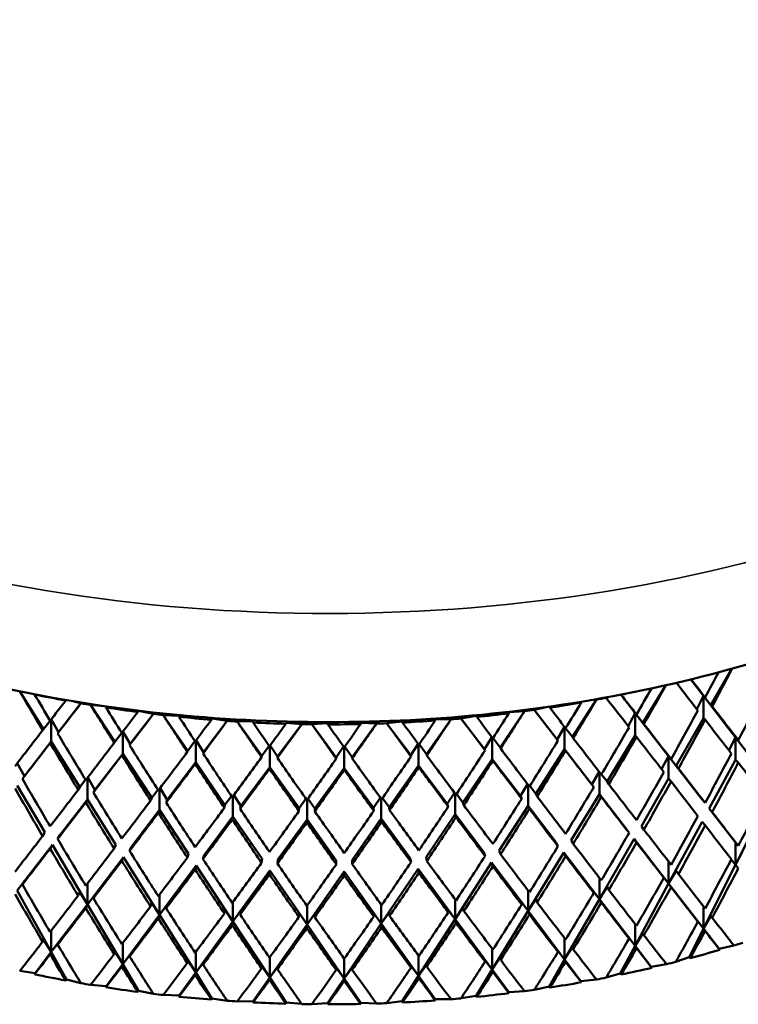
# Model space of a CAD drawing. Units: inches. Extents: x 0.1 to 14.6, y 0.1 to 11.2.
# Drawn here: x 11.1 to 11.3, y 7.5 to 7.7 of the extents above; entities that cross this region are included whole.
import ezdxf

# ---------------------------------------------------------------- set-up
doc = ezdxf.new("R2010")
doc.units = ezdxf.units.IN
doc.header["$LTSCALE"] = 0.666667
doc.header["$MEASUREMENT"] = 0
doc.layers.add('Visible (ANSI)', color=7, linetype='Continuous', lineweight=50)
doc.layers.add('Visible Narrow (ANSI)', color=7, linetype='Continuous', lineweight=35)

msp = doc.modelspace()

# ---------------------------------------------------------------- linework, layer by layer
at = {"layer": 'Visible (ANSI)'}
for p, q in [((11.29622, 7.57795), (11.30134, 7.58685)), ((11.27968, 7.57368), (11.28525, 7.58281)), ((11.29134, 7.58424), (11.29441, 7.58025)), ((11.13405, 7.57215), (11.12832, 7.58132)), ((11.13189, 7.58061), (11.13188, 7.5806)), ((11.27436, 7.58054), (11.27782, 7.57607)), ((11.27438, 7.58054), (11.27439, 7.58052)), ((11.1377, 7.57142), (11.14314, 7.57844)), ((11.13944, 7.5791), (11.13953, 7.57922)), ((11.14142, 7.5789), (11.14315, 7.57846)), ((11.14315, 7.57846), (11.14314, 7.57844)), ((11.14548, 7.57804), (11.14549, 7.57806)), ((11.14549, 7.57806), (11.14878, 7.57776)), ((11.15137, 7.56909), (11.14549, 7.57806)), ((11.26256, 7.57026), (11.26841, 7.57935)), ((11.26473, 7.57865), (11.26467, 7.57881)), ((11.2669, 7.57918), (11.26841, 7.57935)), ((11.26841, 7.57935), (11.26842, 7.57933)), ((11.27072, 7.5798), (11.27127, 7.57996)), ((11.27074, 7.57978), (11.27072, 7.5798)), ((11.29278, 7.57704), (11.29441, 7.58025)), ((11.29441, 7.58025), (11.30217, 7.57014)), ((11.29441, 7.58025), (11.29441, 7.57481)), ((11.29622, 7.57795), (11.29441, 7.58025)), ((11.29441, 7.58025), (11.29479, 7.5799)), ((11.14928, 7.57769), (11.14921, 7.57743)), ((11.15512, 7.56856), (11.16076, 7.57587)), ((11.15696, 7.57632), (11.15712, 7.57659)), ((11.15712, 7.57659), (11.16076, 7.57587)), ((11.16076, 7.57587), (11.16075, 7.57584)), ((11.24499, 7.56772), (11.25092, 7.57651)), ((11.24709, 7.57628), (11.25092, 7.57651)), ((11.24714, 7.576), (11.24709, 7.57628)), ((11.25092, 7.57651), (11.25092, 7.57649)), ((11.25329, 7.57684), (11.25662, 7.57758)), ((11.2533, 7.57682), (11.25329, 7.57684)), ((11.25885, 7.56965), (11.25329, 7.57684)), ((11.25689, 7.57762), (11.25705, 7.57738)), ((11.27609, 7.5729), (11.27782, 7.57607)), ((11.27782, 7.57607), (11.28595, 7.56556)), ((11.27782, 7.57607), (11.27782, 7.57063)), ((11.27968, 7.57368), (11.27782, 7.57607)), ((11.27782, 7.57607), (11.27813, 7.57571)), ((11.29653, 7.57767), (11.29622, 7.57795)), ((11.13405, 7.57215), (11.13565, 7.57421)), ((11.13593, 7.57458), (11.13593, 7.56914)), ((11.1377, 7.57142), (11.13593, 7.57458)), ((11.16314, 7.57556), (11.16315, 7.57559)), ((11.16315, 7.57559), (11.16699, 7.57543)), ((11.16909, 7.56692), (11.16315, 7.57559)), ((11.16699, 7.57543), (11.16695, 7.57515)), ((11.17291, 7.56657), (11.17869, 7.57417)), ((11.17484, 7.57444), (11.17496, 7.57471)), ((11.17496, 7.57471), (11.17869, 7.57417)), ((11.17869, 7.57417), (11.17868, 7.57415)), ((11.18111, 7.57402), (11.18496, 7.57406)), ((11.18111, 7.57399), (11.18111, 7.57402)), ((11.18707, 7.56565), (11.18111, 7.57402)), ((11.18496, 7.57406), (11.18497, 7.57377)), ((11.19093, 7.5655), (11.19681, 7.57339)), ((11.19294, 7.57346), (11.19301, 7.57373)), ((11.19301, 7.57373), (11.19681, 7.57339)), ((11.19681, 7.57339), (11.19681, 7.57337)), ((11.19925, 7.57335), (11.20307, 7.57359)), ((11.19925, 7.57333), (11.19925, 7.57335)), ((11.20517, 7.56529), (11.19925, 7.57335)), ((11.20307, 7.57359), (11.20313, 7.57331)), ((11.20904, 7.56533), (11.21498, 7.57352)), ((11.21111, 7.57339), (11.21114, 7.57367)), ((11.21114, 7.57367), (11.21498, 7.57352)), ((11.21498, 7.57352), (11.21498, 7.5735)), ((11.21741, 7.57361), (11.22119, 7.57403)), ((11.21742, 7.57358), (11.21741, 7.57361)), ((11.22326, 7.56584), (11.21741, 7.57361)), ((11.22119, 7.57403), (11.22128, 7.57376)), ((11.22711, 7.56607), (11.23307, 7.57456)), ((11.22922, 7.57452), (11.23307, 7.57456)), ((11.22923, 7.57424), (11.22922, 7.57452)), ((11.23307, 7.57456), (11.23307, 7.57454)), ((11.23547, 7.57477), (11.23917, 7.57539)), ((11.23548, 7.57475), (11.23547, 7.57477)), ((11.2412, 7.56729), (11.23547, 7.57477)), ((11.23917, 7.57539), (11.23931, 7.57512)), ((11.27993, 7.57339), (11.27968, 7.57368)), ((11.28775, 7.56324), (11.29441, 7.57481)), ((11.29441, 7.57481), (11.29479, 7.57446)), ((11.13382, 7.57185), (11.13405, 7.57215)), ((11.13748, 7.57113), (11.1377, 7.57142)), ((11.15137, 7.56909), (11.15304, 7.57129)), ((11.15329, 7.57151), (11.15329, 7.56618)), ((11.15512, 7.56856), (11.15333, 7.57156)), ((11.25885, 7.56965), (11.26064, 7.57272)), ((11.26066, 7.57269), (11.26066, 7.56731)), ((11.26256, 7.57026), (11.26092, 7.57241)), ((11.12942, 7.56072), (11.13593, 7.56914)), ((11.13593, 7.56914), (11.13565, 7.56877)), ((11.14285, 7.55806), (11.13593, 7.56914)), ((11.15121, 7.56879), (11.15137, 7.56909)), ((11.15495, 7.56825), (11.15512, 7.56856)), ((11.16909, 7.56692), (11.17082, 7.56926)), ((11.17103, 7.56933), (11.17103, 7.5641)), ((11.17291, 7.56657), (11.1711, 7.56943)), ((11.22326, 7.56584), (11.22507, 7.56861)), ((11.22517, 7.56848), (11.22517, 7.56331)), ((11.22711, 7.56607), (11.22535, 7.56849)), ((11.2412, 7.56729), (11.24301, 7.57021)), ((11.24306, 7.57014), (11.24306, 7.56486)), ((11.24499, 7.56772), (11.24329, 7.57)), ((11.25904, 7.56935), (11.25885, 7.56965)), ((11.26276, 7.56996), (11.26256, 7.57026)), ((11.27097, 7.55941), (11.27782, 7.57063)), ((11.27782, 7.57063), (11.27813, 7.57027)), ((11.30059, 7.56699), (11.30217, 7.57014)), ((11.30217, 7.57014), (11.3099, 7.56006)), ((11.30217, 7.57014), (11.30217, 7.56469)), ((11.3039, 7.56791), (11.30217, 7.57014)), ((11.30217, 7.57014), (11.30287, 7.56948)), ((11.14655, 7.55743), (11.15329, 7.56618)), ((11.15329, 7.56618), (11.15308, 7.56579)), ((11.16033, 7.55545), (11.15329, 7.56618)), ((11.16898, 7.56661), (11.16909, 7.56692)), ((11.1728, 7.56626), (11.17291, 7.56657)), ((11.18707, 7.56565), (11.18884, 7.56813)), ((11.18901, 7.56806), (11.18901, 7.56293)), ((11.19093, 7.5655), (11.18912, 7.56821)), ((11.20517, 7.56529), (11.20697, 7.56791)), ((11.2071, 7.56773), (11.2071, 7.56266)), ((11.20904, 7.56533), (11.20725, 7.56789)), ((11.22718, 7.56576), (11.22711, 7.56607)), ((11.24133, 7.56698), (11.2412, 7.56729)), ((11.24513, 7.56741), (11.24499, 7.56772)), ((11.25366, 7.55644), (11.26066, 7.56731)), ((11.26731, 7.5587), (11.26066, 7.56731)), ((11.26066, 7.56731), (11.2609, 7.56693)), ((11.12942, 7.56072), (11.12766, 7.56389)), ((11.16411, 7.55501), (11.17103, 7.5641)), ((11.17103, 7.5641), (11.17089, 7.56371)), ((11.17814, 7.55373), (11.17103, 7.5641)), ((11.18702, 7.56533), (11.18707, 7.56565)), ((11.19088, 7.56518), (11.19093, 7.5655)), ((11.20519, 7.56497), (11.20517, 7.56529)), ((11.20905, 7.56501), (11.20904, 7.56533)), ((11.22334, 7.56552), (11.22326, 7.56584)), ((11.23597, 7.55434), (11.24306, 7.56486)), ((11.24992, 7.55592), (11.24306, 7.56486)), ((11.24306, 7.56486), (11.24323, 7.56447)), ((11.28424, 7.56239), (11.28595, 7.56556)), ((11.28595, 7.56556), (11.29406, 7.55509)), ((11.28595, 7.56556), (11.28595, 7.56012)), ((11.28775, 7.56324), (11.28595, 7.56556)), ((11.28595, 7.56556), (11.28654, 7.56487)), ((11.29579, 7.55285), (11.30217, 7.56469)), ((11.30217, 7.56469), (11.30287, 7.56404)), ((11.18197, 7.55348), (11.18901, 7.56293)), ((11.18901, 7.56293), (11.18895, 7.56253)), ((11.19614, 7.55292), (11.18901, 7.56293)), ((11.19999, 7.55286), (11.2071, 7.56266)), ((11.21419, 7.55301), (11.2071, 7.56266)), ((11.2071, 7.56266), (11.20712, 7.56226)), ((11.21804, 7.55315), (11.22517, 7.56331)), ((11.23216, 7.55401), (11.22517, 7.56331)), ((11.22517, 7.56331), (11.22526, 7.56291)), ((11.26731, 7.5587), (11.26908, 7.56176)), ((11.26911, 7.56171), (11.26911, 7.55638)), ((11.2883, 7.5626), (11.28775, 7.56324)), ((11.12891, 7.56007), (11.12942, 7.56072)), ((11.14285, 7.55806), (11.14425, 7.55989)), ((11.14472, 7.56033), (11.14472, 7.55507)), ((11.14655, 7.55743), (11.14478, 7.56041)), ((11.27097, 7.55941), (11.26962, 7.56117)), ((11.2714, 7.55874), (11.27097, 7.55941)), ((11.27933, 7.54861), (11.28595, 7.56012)), ((11.28595, 7.56012), (11.28654, 7.55943)), ((11.13437, 7.54708), (11.12765, 7.55845)), ((11.14246, 7.55738), (11.14285, 7.55806)), ((11.14616, 7.55675), (11.14655, 7.55743)), ((11.16033, 7.55545), (11.16182, 7.55744)), ((11.16224, 7.55764), (11.16224, 7.55255)), ((11.16411, 7.55501), (11.16236, 7.5578)), ((11.23216, 7.55401), (11.2339, 7.5567)), ((11.23406, 7.55649), (11.23406, 7.5515)), ((11.24992, 7.55592), (11.25167, 7.55878)), ((11.25177, 7.55866), (11.25177, 7.5535)), ((11.25366, 7.55644), (11.25221, 7.55836)), ((11.26775, 7.55803), (11.26731, 7.5587)), ((11.13801, 7.54636), (11.14472, 7.55507)), ((11.14472, 7.55507), (11.14431, 7.55434)), ((11.15161, 7.54404), (11.14472, 7.55507)), ((11.16006, 7.55476), (11.16033, 7.55545)), ((11.16383, 7.55432), (11.16411, 7.55501)), ((11.17814, 7.55373), (11.17971, 7.5559)), ((11.18006, 7.55585), (11.18006, 7.55093)), ((11.18197, 7.55348), (11.18025, 7.5561)), ((11.19614, 7.55292), (11.19778, 7.55525)), ((11.19807, 7.55495), (11.19807, 7.55021)), ((11.19999, 7.55286), (11.19831, 7.5553)), ((11.21419, 7.55301), (11.21589, 7.55552)), ((11.21611, 7.55522), (11.21611, 7.5504)), ((11.21804, 7.55315), (11.21642, 7.55541)), ((11.23597, 7.55434), (11.23443, 7.55643)), ((11.23618, 7.55364), (11.23597, 7.55434)), ((11.25024, 7.55523), (11.24992, 7.55592)), ((11.25398, 7.55575), (11.25366, 7.55644)), ((11.26229, 7.5452), (11.26911, 7.55638)), ((11.27574, 7.54781), (11.26911, 7.55638)), ((11.26911, 7.55638), (11.26958, 7.55566)), ((11.29406, 7.55509), (11.29479, 7.55422)), ((11.30217, 7.53917), (11.3099, 7.55462)), ((11.15535, 7.5435), (11.16224, 7.55255)), ((11.16224, 7.55255), (11.16194, 7.55181)), ((11.16925, 7.54188), (11.16224, 7.55255)), ((11.17798, 7.55303), (11.17814, 7.55373)), ((11.18181, 7.55278), (11.18197, 7.55348)), ((11.1961, 7.55221), (11.19614, 7.55292)), ((11.19996, 7.55215), (11.19999, 7.55286)), ((11.21428, 7.5523), (11.21419, 7.55301)), ((11.21812, 7.55244), (11.21804, 7.55315)), ((11.23237, 7.55331), (11.23216, 7.55401)), ((11.2448, 7.54267), (11.25177, 7.5535)), ((11.25859, 7.54459), (11.25177, 7.5535)), ((11.25177, 7.5535), (11.25211, 7.55276)), ((11.29579, 7.55285), (11.30217, 7.54461)), ((11.29652, 7.55199), (11.29579, 7.55285)), ((11.17305, 7.54153), (11.18006, 7.55093)), ((11.18006, 7.55093), (11.1799, 7.55018)), ((11.18715, 7.54061), (11.18006, 7.55093)), ((11.19098, 7.54046), (11.19807, 7.55021)), ((11.19807, 7.55021), (11.19803, 7.54946)), ((11.20516, 7.54025), (11.19807, 7.55021)), ((11.20901, 7.54029), (11.21611, 7.5504)), ((11.22317, 7.5408), (11.21611, 7.5504)), ((11.21611, 7.5504), (11.2162, 7.54965)), ((11.227, 7.54103), (11.23406, 7.5515)), ((11.24102, 7.54225), (11.23406, 7.5515)), ((11.23406, 7.5515), (11.23427, 7.55075)), ((11.28595, 7.5346), (11.29406, 7.54964)), ((11.29406, 7.54964), (11.29479, 7.54878)), ((11.13383, 7.54617), (11.13437, 7.54708)), ((11.27633, 7.54692), (11.27574, 7.54781)), ((11.27992, 7.54771), (11.27933, 7.54861)), ((11.13747, 7.54545), (11.13801, 7.54636)), ((11.25905, 7.54367), (11.25859, 7.54459)), ((11.26275, 7.54428), (11.26229, 7.5452)), ((11.26911, 7.53085), (11.27753, 7.54549)), ((11.28595, 7.5346), (11.27753, 7.54549)), ((11.27753, 7.54549), (11.27813, 7.54459)), ((11.30217, 7.53917), (11.30217, 7.54461)), ((11.30217, 7.54461), (11.30287, 7.54378)), ((11.12765, 7.53293), (11.13619, 7.544)), ((11.13619, 7.544), (11.13565, 7.54309)), ((11.14472, 7.52954), (11.13619, 7.544)), ((11.15121, 7.54311), (11.15161, 7.54404)), ((11.15495, 7.54257), (11.15535, 7.5435)), ((11.24134, 7.54131), (11.24102, 7.54225)), ((11.24512, 7.54173), (11.2448, 7.54267)), ((11.25177, 7.52797), (11.26044, 7.54218)), ((11.26911, 7.53085), (11.26044, 7.54218)), ((11.26044, 7.54218), (11.2609, 7.54125)), ((11.3039, 7.54238), (11.30217, 7.53917)), ((11.14472, 7.52954), (11.15348, 7.54105)), ((11.15348, 7.54105), (11.15308, 7.54011)), ((11.16224, 7.52703), (11.15348, 7.54105)), ((11.16899, 7.54093), (11.16925, 7.54188)), ((11.17279, 7.54058), (11.17305, 7.54153)), ((11.18703, 7.53965), (11.18715, 7.54061)), ((11.19087, 7.5395), (11.19098, 7.54046)), ((11.20519, 7.53929), (11.20516, 7.54025)), ((11.20904, 7.53933), (11.20901, 7.54029)), ((11.22334, 7.53984), (11.22317, 7.5408)), ((11.22717, 7.54008), (11.227, 7.54103)), ((11.23406, 7.52598), (11.24291, 7.53974)), ((11.25177, 7.52797), (11.24291, 7.53974)), ((11.24291, 7.53974), (11.24323, 7.53879)), ((11.28595, 7.5346), (11.28595, 7.53993)), ((11.30115, 7.54049), (11.30217, 7.53917)), ((11.16224, 7.52703), (11.17115, 7.53898)), ((11.17115, 7.53898), (11.17089, 7.53803)), ((11.18006, 7.52541), (11.17115, 7.53898)), ((11.18006, 7.52541), (11.18907, 7.53781)), ((11.18907, 7.53781), (11.18895, 7.53685)), ((11.19807, 7.52469), (11.18907, 7.53781)), ((11.19807, 7.52469), (11.20709, 7.53755)), ((11.21611, 7.52488), (11.20709, 7.53755)), ((11.20709, 7.53755), (11.20712, 7.53658)), ((11.21611, 7.52488), (11.22508, 7.53819)), ((11.23406, 7.52598), (11.22508, 7.53819)), ((11.22508, 7.53819), (11.22526, 7.53723)), ((11.28775, 7.53771), (11.28595, 7.5346)), ((11.2883, 7.5369), (11.28775, 7.53771)), ((11.29441, 7.52366), (11.30217, 7.53917)), ((11.30217, 7.53917), (11.30287, 7.53834)), ((11.12942, 7.53519), (11.12765, 7.53293)), ((11.12891, 7.53437), (11.12942, 7.53519)), ((11.26911, 7.53085), (11.26911, 7.53601)), ((11.28477, 7.53601), (11.28422, 7.53682)), ((11.28422, 7.53682), (11.28595, 7.5346)), ((11.13593, 7.518), (11.12765, 7.53293)), ((11.14246, 7.53168), (11.14285, 7.53253)), ((11.14285, 7.53253), (11.14472, 7.52954)), ((11.14472, 7.52954), (11.14472, 7.53463)), ((11.25177, 7.52797), (11.25177, 7.53296)), ((11.26775, 7.53233), (11.26731, 7.53317)), ((11.26731, 7.53317), (11.26911, 7.53085)), ((11.27097, 7.53388), (11.26911, 7.53085)), ((11.2714, 7.53304), (11.27097, 7.53388)), ((11.27782, 7.51949), (11.28595, 7.5346)), ((11.29441, 7.52366), (11.28595, 7.5346)), ((11.28595, 7.5346), (11.28654, 7.53373)), ((11.14655, 7.5319), (11.14472, 7.52954)), ((11.14616, 7.53105), (11.14655, 7.5319)), ((11.16224, 7.52703), (11.16224, 7.53194)), ((11.18006, 7.52541), (11.18006, 7.53014)), ((11.23406, 7.52598), (11.23406, 7.53079)), ((11.25024, 7.52953), (11.24992, 7.53038)), ((11.24992, 7.53038), (11.25177, 7.52797)), ((11.25366, 7.5309), (11.25177, 7.52797)), ((11.25398, 7.53005), (11.25366, 7.5309)), ((11.26066, 7.51617), (11.26911, 7.53085)), ((11.27782, 7.51949), (11.26911, 7.53085)), ((11.26911, 7.53085), (11.26958, 7.52996)), ((11.13593, 7.518), (11.14472, 7.52954)), ((11.14472, 7.52954), (11.14431, 7.52864)), ((11.15329, 7.51504), (11.14472, 7.52954)), ((11.16006, 7.52906), (11.16033, 7.52992)), ((11.16033, 7.52992), (11.16224, 7.52703)), ((11.16411, 7.52948), (11.16224, 7.52703)), ((11.16383, 7.52862), (11.16411, 7.52948)), ((11.17798, 7.52733), (11.17814, 7.5282)), ((11.17814, 7.5282), (11.18006, 7.52541)), ((11.18197, 7.52795), (11.18006, 7.52541)), ((11.18181, 7.52708), (11.18197, 7.52795)), ((11.19807, 7.52469), (11.19807, 7.52925)), ((11.21611, 7.52488), (11.21611, 7.52951)), ((11.23237, 7.52761), (11.23216, 7.52848)), ((11.23216, 7.52848), (11.23406, 7.52598)), ((11.23597, 7.52881), (11.23406, 7.52598)), ((11.23618, 7.52794), (11.23597, 7.52881)), ((11.24306, 7.51372), (11.25177, 7.52797)), ((11.26066, 7.51617), (11.25177, 7.52797)), ((11.25177, 7.52797), (11.25211, 7.52706)), ((11.29441, 7.52366), (11.29441, 7.52904)), ((11.15329, 7.51504), (11.16224, 7.52703)), ((11.16224, 7.52703), (11.16194, 7.52611)), ((11.17103, 7.51296), (11.16224, 7.52703)), ((11.17103, 7.51296), (11.18006, 7.52541)), ((11.18006, 7.52541), (11.1799, 7.52448)), ((11.18901, 7.51179), (11.18006, 7.52541)), ((11.1961, 7.52651), (11.19614, 7.52739)), ((11.19614, 7.52739), (11.19807, 7.52469)), ((11.19999, 7.52733), (11.19807, 7.52469)), ((11.19996, 7.52645), (11.19999, 7.52733)), ((11.21428, 7.5266), (11.21419, 7.52748)), ((11.21419, 7.52748), (11.21611, 7.52488)), ((11.21804, 7.52762), (11.21611, 7.52488)), ((11.21812, 7.52674), (11.21804, 7.52762)), ((11.22517, 7.51217), (11.23406, 7.52598)), ((11.24306, 7.51372), (11.23406, 7.52598)), ((11.23406, 7.52598), (11.23427, 7.52505)), ((11.29305, 7.52534), (11.29275, 7.52579)), ((11.29275, 7.52579), (11.29441, 7.52366)), ((11.29622, 7.52677), (11.29441, 7.52366)), ((11.29653, 7.52632), (11.29622, 7.52677)), ((11.13593, 7.518), (11.13593, 7.52322)), ((11.18901, 7.51179), (11.19807, 7.52469)), ((11.19807, 7.52469), (11.19803, 7.52375)), ((11.2071, 7.51152), (11.19807, 7.52469)), ((11.2071, 7.51152), (11.21611, 7.52488)), ((11.22517, 7.51217), (11.21611, 7.52488)), ((11.21611, 7.52488), (11.2162, 7.52394)), ((11.27782, 7.51949), (11.27782, 7.52476)), ((11.29094, 7.51673), (11.29441, 7.52366)), ((11.29441, 7.52366), (11.29479, 7.5231)), ((11.29819, 7.51878), (11.29441, 7.52366)), ((11.13382, 7.5205), (11.13405, 7.52097)), ((11.13405, 7.52097), (11.13593, 7.518)), ((11.26066, 7.51617), (11.26066, 7.52133)), ((11.27633, 7.52124), (11.27607, 7.5217)), ((11.27607, 7.5217), (11.27782, 7.51949)), ((11.27968, 7.5225), (11.27782, 7.51949)), ((11.27993, 7.52204), (11.27968, 7.5225)), ((11.1377, 7.52024), (11.13593, 7.518)), ((11.13748, 7.51977), (11.1377, 7.52024)), ((11.15329, 7.51504), (11.15329, 7.52016)), ((11.24306, 7.51372), (11.24306, 7.51878)), ((11.25904, 7.51799), (11.25885, 7.51847)), ((11.25885, 7.51847), (11.26066, 7.51617)), ((11.26256, 7.51908), (11.26066, 7.51617)), ((11.26276, 7.51861), (11.26256, 7.51908)), ((11.27418, 7.51274), (11.27782, 7.51949)), ((11.27782, 7.51949), (11.27813, 7.51891)), ((11.28171, 7.51441), (11.27782, 7.51949)), ((11.30178, 7.51957), (11.29819, 7.51878)), ((11.29819, 7.51878), (11.29836, 7.51851)), ((11.132, 7.51283), (11.13593, 7.518)), ((11.13593, 7.518), (11.13565, 7.51741)), ((11.13963, 7.51132), (11.13593, 7.518)), ((11.15121, 7.51743), (11.15137, 7.51791)), ((11.15137, 7.51791), (11.15329, 7.51504)), ((11.15512, 7.51737), (11.15329, 7.51504)), ((11.15495, 7.51689), (11.15512, 7.51737)), ((11.17103, 7.51296), (11.17103, 7.51798)), ((11.18901, 7.51179), (11.18901, 7.5167)), ((11.2071, 7.51152), (11.2071, 7.51637)), ((11.22517, 7.51217), (11.22517, 7.51712)), ((11.24133, 7.51563), (11.2412, 7.51611)), ((11.2412, 7.51611), (11.24306, 7.51372)), ((11.24499, 7.51654), (11.24306, 7.51372)), ((11.24513, 7.51606), (11.24499, 7.51654)), ((11.25688, 7.5096), (11.26066, 7.51617)), ((11.26066, 7.51617), (11.2609, 7.51557)), ((11.26463, 7.51089), (11.26066, 7.51617)), ((11.29094, 7.51673), (11.28768, 7.5156)), ((11.29119, 7.51649), (11.29094, 7.51673)), ((11.132, 7.51283), (11.12827, 7.51337)), ((11.14929, 7.50967), (11.15329, 7.51504)), ((11.15329, 7.51504), (11.15308, 7.51444)), ((11.15712, 7.50855), (11.15329, 7.51504)), ((11.16898, 7.51525), (11.16909, 7.51574)), ((11.16909, 7.51574), (11.17103, 7.51296)), ((11.17291, 7.51539), (11.17103, 7.51296)), ((11.1728, 7.51491), (11.17291, 7.51539)), ((11.18702, 7.51398), (11.18707, 7.51447)), ((11.18707, 7.51447), (11.18901, 7.51179)), ((11.19093, 7.51431), (11.18901, 7.51179)), ((11.19088, 7.51382), (11.19093, 7.51431)), ((11.20519, 7.51361), (11.20517, 7.5141)), ((11.20517, 7.5141), (11.2071, 7.51152)), ((11.20904, 7.51414), (11.2071, 7.51152)), ((11.20905, 7.51365), (11.20904, 7.51414)), ((11.22334, 7.51417), (11.22326, 7.51465)), ((11.22326, 7.51465), (11.22517, 7.51217)), ((11.22711, 7.51489), (11.22517, 7.51217)), ((11.22718, 7.5144), (11.22711, 7.51489)), ((11.23917, 7.50734), (11.24306, 7.51372)), ((11.24306, 7.51372), (11.24323, 7.51311)), ((11.24709, 7.50824), (11.24306, 7.51372)), ((11.2854, 7.51502), (11.28171, 7.51441)), ((11.28171, 7.51441), (11.28184, 7.51414)), ((11.13188, 7.51256), (11.132, 7.51283)), ((11.13963, 7.51132), (11.13944, 7.51106)), ((11.14312, 7.51042), (11.13963, 7.51132)), ((11.16699, 7.50739), (11.17103, 7.51296)), ((11.17103, 7.51296), (11.17089, 7.51235)), ((11.17496, 7.50667), (11.17103, 7.51296)), ((11.18496, 7.50601), (11.18901, 7.51179)), ((11.18901, 7.51179), (11.18895, 7.51117)), ((11.19301, 7.50569), (11.18901, 7.51179)), ((11.20307, 7.50555), (11.2071, 7.51152)), ((11.2071, 7.51152), (11.20712, 7.51091)), ((11.21114, 7.50563), (11.2071, 7.51152)), ((11.22119, 7.50599), (11.22517, 7.51217)), ((11.22517, 7.51217), (11.22526, 7.51156)), ((11.22922, 7.50648), (11.22517, 7.51217)), ((11.2684, 7.51131), (11.26463, 7.51089)), ((11.27418, 7.51274), (11.27076, 7.51177)), ((11.27439, 7.51248), (11.27418, 7.51274)), ((11.14929, 7.50967), (11.1455, 7.51002)), ((11.14921, 7.50939), (11.14929, 7.50967)), ((11.25688, 7.5096), (11.25332, 7.50881)), ((11.25705, 7.50934), (11.25688, 7.5096)), ((11.26463, 7.51089), (11.26473, 7.51061)), ((11.15712, 7.50855), (11.15696, 7.50828)), ((11.16073, 7.50783), (11.15712, 7.50855)), ((11.16699, 7.50739), (11.16316, 7.50755)), ((11.16695, 7.50711), (11.16699, 7.50739)), ((11.17496, 7.50667), (11.17484, 7.50639)), ((11.17867, 7.50614), (11.17496, 7.50667)), ((11.23305, 7.50652), (11.22922, 7.50648)), ((11.22922, 7.50648), (11.22923, 7.5062)), ((11.23917, 7.50734), (11.2355, 7.50674)), ((11.23931, 7.50707), (11.23917, 7.50734)), ((11.25091, 7.50847), (11.24709, 7.50824)), ((11.24709, 7.50824), (11.24714, 7.50796)), ((11.18496, 7.50601), (11.18113, 7.50597)), ((11.18497, 7.50573), (11.18496, 7.50601)), ((11.19301, 7.50569), (11.19294, 7.50542)), ((11.19679, 7.50535), (11.19301, 7.50569)), ((11.20307, 7.50555), (11.19927, 7.50531)), ((11.20313, 7.50527), (11.20307, 7.50555)), ((11.21114, 7.50563), (11.21111, 7.50535)), ((11.21496, 7.50548), (11.21114, 7.50563)), ((11.22119, 7.50599), (11.21744, 7.50557)), ((11.22128, 7.50571), (11.22119, 7.50599))]:
    msp.add_line(p, q, dxfattribs=at)
for centre, major_axis, ratio, start_param, end_param in [((11.20332, 7.66229), (-0.17917, -0.35185), 0.302129, 1.489901, 1.50734), ((11.20332, 7.65685), (-0.17917, -0.35185), 0.302129, 1.499174, 1.5256), ((11.20332, 7.65685), (-0.1856, -0.34388), 0.275208, 1.475837, 1.503675), ((11.20332, 7.65685), (-0.20775, 0.25408), 0.061241, 4.341838, 4.369484), ((11.20332, 7.66229), (0.20775, -0.25408), 0.061241, 1.190972, 1.209005), ((11.20332, 7.65685), (-0.18803, 0.34046), 0.263516, 1.647588, 1.675904), ((11.20332, 7.66229), (-0.18803, 0.34046), 0.263516, 1.66601, 1.685177), ((11.20332, 7.69359), (0.20833, 0), 0.57735, 4.362407, 4.400741), ((11.20332, 7.69359), (0.20833, 0), 0.57735, 5.060539, 5.066051), ((11.20332, 7.66229), (0.20829, -0.26484), 0.016675, 1.224678, 1.243845), ((11.20332, 7.66229), (-0.1856, -0.34388), 0.275208, 1.466564, 1.485327), ((11.20332, 7.66229), (-0.17185, -0.35948), 0.327607, 1.468236, 1.502596), ((11.20332, 7.66229), (-0.20833, -0.26925), 0.001187, 1.238448, 1.257615), ((11.20332, 7.65685), (0.20833, 0.26925), 0.001187, 4.389314, 4.417807), ((11.20332, 7.69359), (0.20833, 0), 0.57735, 4.419341, 4.431074), ((11.20332, 7.65685), (-0.19323, 0.33204), 0.234516, 1.672552, 1.701046), ((11.20332, 7.69359), (0.20833, 0), 0.57735, 4.973272, 5.011606), ((11.20332, 7.66229), (-0.19116, -0.3356), 0.246828, 1.441938, 1.461105), ((11.20332, 7.65685), (-0.19116, -0.3356), 0.246828, 1.451211, 1.479705), ((11.20332, 7.69359), (0.20833, 0), 0.57735, 5.030206, 5.041939), ((11.20332, 7.65685), (-0.20829, 0.26484), 0.016675, 4.375544, 4.404038), ((11.20332, 7.66229), (-0.19323, 0.33204), 0.234516, 1.691152, 1.710319), ((11.20332, 7.69359), (0.20833, 0), 0.57735, 4.449674, 4.488007), ((11.20332, 7.66229), (-0.208, -0.2796), 0.042172, 1.27062, 1.289787), ((11.20332, 7.65685), (-0.208, -0.2796), 0.042172, 1.279893, 1.308387), ((11.20332, 7.69359), (0.20833, 0), 0.57735, 4.506607, 4.51834), ((11.20332, 7.69359), (0.20833, 0), 0.57735, 4.886006, 4.92434), ((11.20332, 7.66229), (-0.19588, -0.327), 0.216951, 1.416099, 1.435266), ((11.20332, 7.65685), (-0.19588, -0.327), 0.216951, 1.425372, 1.453865), ((11.20332, 7.69359), (0.20833, 0), 0.57735, 4.94294, 4.954673), ((11.20332, 7.65685), (-0.20822, 0.2753), 0.025313, 1.846537, 1.87503), ((11.20332, 7.66229), (0.20822, -0.2753), 0.025313, 5.006729, 5.025896), ((11.20332, 7.66229), (-0.17917, -0.35185), 0.302129, 1.446268, 1.480628), ((11.20332, 7.66229), (0.20775, -0.25408), 0.061241, 1.147339, 1.181699), ((11.20332, 7.65685), (-0.19762, 0.32332), 0.203996, 1.698879, 1.727373), ((11.20332, 7.66229), (-0.19762, 0.32332), 0.203996, 1.717479, 1.736646), ((11.20332, 7.69359), (0.20833, 0), 0.57735, 4.53694, 4.575274), ((11.20332, 7.66229), (-0.20701, -0.28966), 0.080918, 1.301771, 1.320937), ((11.20332, 7.65685), (-0.20701, -0.28966), 0.080918, 1.311044, 1.339537), ((11.20332, 7.69359), (0.20833, 0), 0.57735, 4.593874, 4.605607), ((11.20332, 7.65685), (-0.20121, 0.3143), 0.171888, 1.726327, 1.754821), ((11.20332, 7.66229), (-0.20121, 0.3143), 0.171888, 1.744927, 1.764094), ((11.20332, 7.69359), (0.20833, 0), 0.57735, 4.624207, 4.66254), ((11.20332, 7.66229), (-0.20533, -0.29943), 0.117621, 1.331912, 1.351079), ((11.20332, 7.65685), (-0.20533, -0.29943), 0.117621, 1.341185, 1.369679), ((11.20332, 7.69359), (0.20833, 0), 0.57735, 4.68114, 4.692873), ((11.20332, 7.65685), (-0.20403, 0.30498), 0.138097, 1.754846, 1.78334), ((11.20332, 7.69359), (0.20833, 0), 0.57735, 4.711473, 4.749807), ((11.20332, 7.66229), (-0.20403, 0.30498), 0.138097, 1.773446, 1.792613), ((11.20332, 7.66229), (-0.20294, -0.30891), 0.152443, 1.361036, 1.380203), ((11.20332, 7.65685), (-0.20294, -0.30891), 0.152443, 1.370309, 1.398803), ((11.20332, 7.69359), (0.20833, 0), 0.57735, 4.768407, 4.78014), ((11.20332, 7.65685), (-0.20612, 0.29538), 0.102507, 1.784398, 1.812892), ((11.20332, 7.69359), (0.20833, 0), 0.57735, 4.79874, 4.837073), ((11.20332, 7.66229), (-0.20612, 0.29538), 0.102507, 1.802998, 1.822165), ((11.20332, 7.66229), (-0.1998, -0.31811), 0.185517, 1.389113, 1.408279), ((11.20332, 7.65685), (-0.1998, -0.31811), 0.185517, 1.398386, 1.426879), ((11.20332, 7.69359), (0.20833, 0), 0.57735, 4.855673, 4.867406), ((11.20332, 7.65685), (-0.20751, 0.28548), 0.064971, 1.814962, 1.843456), ((11.20332, 7.66229), (-0.20751, 0.28548), 0.064971, 1.833562, 1.852729), ((11.20332, 7.66229), (0.20829, -0.26484), 0.016675, 1.181045, 1.215405), ((11.20332, 7.65685), (-0.17917, -0.35185), 0.302129, 1.455514, 1.489901), ((11.20332, 7.65685), (-0.20775, 0.25408), 0.061241, 4.298178, 4.332565), ((11.20332, 7.66229), (-0.20833, -0.26925), 0.001187, 1.194815, 1.229175), ((11.20332, 7.66229), (-0.18803, 0.34046), 0.263516, 1.69445, 1.72881), ((11.20332, 7.66229), (-0.1856, -0.34388), 0.275208, 1.422931, 1.457291), ((11.20332, 7.65685), (0.20833, 0.26925), 0.001187, 4.345654, 4.380041), ((11.20332, 7.65685), (-0.18803, 0.34046), 0.263516, 1.685177, 1.719564), ((11.20332, 7.66229), (-0.208, -0.2796), 0.042172, 1.226987, 1.261347), ((11.20332, 7.66229), (-0.19116, -0.3356), 0.246828, 1.398305, 1.432665), ((11.20332, 7.66229), (0.20822, -0.2753), 0.025313, 5.035169, 5.069529), ((11.20332, 7.65685), (-0.1856, -0.34388), 0.275208, 1.432177, 1.466564), ((11.20332, 7.65685), (-0.20829, 0.26484), 0.016675, 4.331884, 4.366271), ((11.20332, 7.66229), (-0.19323, 0.33204), 0.234516, 1.719592, 1.753952), ((11.20332, 7.66229), (-0.20701, -0.28966), 0.080918, 1.258137, 1.292498), ((11.20332, 7.66229), (-0.19762, 0.32332), 0.203996, 1.745919, 1.780279), ((11.20332, 7.66229), (-0.19588, -0.327), 0.216951, 1.372466, 1.406826), ((11.20332, 7.66229), (-0.20751, 0.28548), 0.064971, 1.862002, 1.896362), ((11.20332, 7.65685), (-0.19116, -0.3356), 0.246828, 1.407551, 1.441938), ((11.20332, 7.65685), (-0.20822, 0.2753), 0.025313, 1.884303, 1.91869), ((11.20332, 7.66229), (-0.17185, -0.35948), 0.327607, 1.424603, 1.45899), ((11.20332, 7.65685), (-0.208, -0.2796), 0.042172, 1.236234, 1.27062), ((11.20332, 7.65685), (-0.19323, 0.33204), 0.234516, 1.710319, 1.744706), ((11.20332, 7.65685), (-0.20701, -0.28966), 0.080918, 1.267384, 1.301771), ((11.20332, 7.65685), (-0.19762, 0.32332), 0.203996, 1.736646, 1.771032), ((11.20332, 7.66229), (-0.20533, -0.29943), 0.117621, 1.288279, 1.322639), ((11.20332, 7.66229), (-0.20121, 0.3143), 0.171888, 1.773367, 1.807727), ((11.20332, 7.66229), (-0.20294, -0.30891), 0.152443, 1.317403, 1.351763), ((11.20332, 7.66229), (-0.20403, 0.30498), 0.138097, 1.801886, 1.836246), ((11.20332, 7.66229), (-0.1998, -0.31811), 0.185517, 1.345479, 1.37984), ((11.20332, 7.66229), (-0.20612, 0.29538), 0.102507, 1.831438, 1.865798), ((11.20332, 7.65685), (-0.19588, -0.327), 0.216951, 1.381712, 1.416099), ((11.20332, 7.65685), (-0.20751, 0.28548), 0.064971, 1.852729, 1.887115), ((11.20332, 7.65685), (-0.17185, -0.35948), 0.327607, 1.433841, 1.468236), ((11.20332, 7.65685), (-0.20775, 0.25408), 0.061241, 4.254536, 4.288931), ((11.20332, 7.65685), (-0.20533, -0.29943), 0.117621, 1.297526, 1.331912), ((11.20332, 7.65685), (-0.20121, 0.3143), 0.171888, 1.764094, 1.798481), ((11.20332, 7.65685), (-0.20294, -0.30891), 0.152443, 1.326649, 1.361036), ((11.20332, 7.65685), (-0.20403, 0.30498), 0.138097, 1.792613, 1.827), ((11.20332, 7.65685), (-0.1998, -0.31811), 0.185517, 1.354726, 1.389113), ((11.20332, 7.65685), (-0.20612, 0.29538), 0.102507, 1.822165, 1.856552), ((11.20332, 7.66229), (-0.17917, -0.35185), 0.302129, 1.402635, 1.437021), ((11.20332, 7.66229), (0.20829, -0.26484), 0.016675, 1.137412, 1.171799), ((11.20332, 7.66229), (-0.18197, 0.34855), 0.291044, 1.714171, 1.748558), ((11.20332, 7.65685), (-0.17917, -0.35185), 0.302129, 1.411872, 1.446268), ((11.20332, 7.65685), (-0.20829, 0.26484), 0.016675, 4.288242, 4.322638), ((11.20332, 7.65685), (-0.18197, 0.34855), 0.291044, 1.704925, 1.73932), ((11.20332, 7.66229), (-0.208, -0.2796), 0.042172, 1.183354, 1.21774), ((11.20332, 7.66229), (-0.18803, 0.34046), 0.263516, 1.738057, 1.772443), ((11.20332, 7.66229), (-0.1856, -0.34388), 0.275208, 1.379297, 1.413684), ((11.20332, 7.66229), (0.20822, -0.2753), 0.025313, 5.078776, 5.113162), ((11.20332, 7.65685), (-0.208, -0.2796), 0.042172, 1.192592, 1.226987), ((11.20332, 7.65685), (-0.18803, 0.34046), 0.263516, 1.72881, 1.763206), ((11.20332, 7.66229), (-0.20701, -0.28966), 0.080918, 1.214504, 1.248891), ((11.20332, 7.66229), (-0.19323, 0.33204), 0.234516, 1.763199, 1.797586), ((11.20332, 7.66229), (-0.19116, -0.3356), 0.246828, 1.354672, 1.389058), ((11.20332, 7.66229), (-0.20751, 0.28548), 0.064971, 1.905608, 1.939995), ((11.20332, 7.65685), (-0.1856, -0.34388), 0.275208, 1.388535, 1.422931), ((11.20332, 7.65685), (-0.20822, 0.2753), 0.025313, 1.927937, 1.962332), ((11.20332, 7.66229), (-0.16362, -0.36676), 0.351637, 1.401487, 1.435883), ((11.20332, 7.65685), (-0.20701, -0.28966), 0.080918, 1.223742, 1.258137), ((11.20332, 7.65685), (-0.19323, 0.33204), 0.234516, 1.753952, 1.788348), ((11.20332, 7.66229), (-0.20533, -0.29943), 0.117621, 1.244646, 1.279033), ((11.20332, 7.66229), (-0.19762, 0.32332), 0.203996, 1.789525, 1.823912), ((11.20332, 7.66229), (-0.20294, -0.30891), 0.152443, 1.273769, 1.308156), ((11.20332, 7.66229), (-0.20121, 0.3143), 0.171888, 1.816974, 1.851361), ((11.20332, 7.66229), (-0.1998, -0.31811), 0.185517, 1.301846, 1.336233), ((11.20332, 7.66229), (-0.20403, 0.30498), 0.138097, 1.845493, 1.87988), ((11.20332, 7.66229), (-0.19588, -0.327), 0.216951, 1.328832, 1.363219), ((11.20332, 7.66229), (-0.20612, 0.29538), 0.102507, 1.875045, 1.909432), ((11.20332, 7.65685), (-0.19116, -0.3356), 0.246828, 1.363909, 1.398305), ((11.20332, 7.65685), (-0.20751, 0.28548), 0.064971, 1.896362, 1.930757), ((11.20332, 7.66229), (0.20829, -0.26484), 0.016675, 1.093779, 1.128174), ((11.20332, 7.65685), (-0.20533, -0.29943), 0.117621, 1.253884, 1.288279), ((11.20332, 7.65685), (-0.19762, 0.32332), 0.203996, 1.780279, 1.814674), ((11.20332, 7.65685), (-0.20294, -0.30891), 0.152443, 1.283007, 1.317403), ((11.20332, 7.65685), (-0.20121, 0.3143), 0.171888, 1.807727, 1.842123), ((11.20332, 7.65685), (-0.1998, -0.31811), 0.185517, 1.311084, 1.345479), ((11.20332, 7.65685), (-0.20403, 0.30498), 0.138097, 1.836246, 1.870642), ((11.20332, 7.65685), (-0.19588, -0.327), 0.216951, 1.33807, 1.372466), ((11.20332, 7.65685), (-0.20612, 0.29538), 0.102507, 1.865798, 1.900194), ((11.20332, 7.66229), (-0.17185, -0.35948), 0.327607, 1.38097, 1.415365), ((11.20332, 7.66229), (-0.17917, -0.35185), 0.302129, 1.359001, 1.393397), ((11.20332, 7.66229), (0.20822, -0.2753), 0.025313, 5.1224, 5.156796), ((11.20332, 7.65685), (-0.17185, -0.35948), 0.327607, 1.390216, 1.424603), ((11.20332, 7.65685), (-0.20829, 0.26484), 0.016675, 4.244618, 4.279005), ((11.20332, 7.66229), (-0.208, -0.2796), 0.042172, 1.139721, 1.174116), ((11.20332, 7.66229), (-0.18197, 0.34855), 0.291044, 1.757796, 1.792191), ((11.20332, 7.65685), (-0.17917, -0.35185), 0.302129, 1.368248, 1.402635), ((11.20332, 7.65685), (-0.20822, 0.2753), 0.025313, 1.97157, 2.005957), ((11.20332, 7.65685), (-0.208, -0.2796), 0.042172, 1.148967, 1.183354), ((11.20332, 7.65685), (-0.18197, 0.34855), 0.291044, 1.748558, 1.782944), ((11.20332, 7.66229), (-0.20701, -0.28966), 0.080918, 1.170871, 1.205266), ((11.20332, 7.66229), (-0.18803, 0.34046), 0.263516, 1.781681, 1.816077), ((11.20332, 7.66229), (-0.1856, -0.34388), 0.275208, 1.335664, 1.37006), ((11.20332, 7.66229), (-0.20751, 0.28548), 0.064971, 1.949233, 1.983628), ((11.20332, 7.65685), (-0.20701, -0.28966), 0.080918, 1.180117, 1.214504), ((11.20332, 7.65685), (-0.18803, 0.34046), 0.263516, 1.772443, 1.80683), ((11.20332, 7.66229), (-0.20533, -0.29943), 0.117621, 1.201013, 1.235408), ((11.20332, 7.66229), (-0.19323, 0.33204), 0.234516, 1.806823, 1.841219), ((11.20332, 7.66229), (-0.19588, -0.327), 0.216951, 1.285199, 1.319595), ((11.20332, 7.66229), (-0.20403, 0.30498), 0.138097, 1.889117, 1.923513), ((11.20332, 7.66229), (-0.19116, -0.3356), 0.246828, 1.311038, 1.345434), ((11.20332, 7.66229), (-0.20612, 0.29538), 0.102507, 1.918669, 1.953065), ((11.20332, 7.65685), (-0.1856, -0.34388), 0.275208, 1.344911, 1.379297), ((11.20332, 7.65685), (-0.20751, 0.28548), 0.064971, 1.939995, 1.974382), ((11.20332, 7.66229), (-0.16362, -0.36676), 0.351637, 1.357854, 1.392241), ((11.20332, 7.65685), (-0.20533, -0.29943), 0.117621, 1.210259, 1.244646), ((11.20332, 7.65685), (-0.19323, 0.33204), 0.234516, 1.797586, 1.831972), ((11.20332, 7.66229), (-0.20294, -0.30891), 0.152443, 1.230136, 1.264532), ((11.20332, 7.66229), (-0.19762, 0.32332), 0.203996, 1.83315, 1.867545), ((11.20332, 7.66229), (-0.1998, -0.31811), 0.185517, 1.258213, 1.292608), ((11.20332, 7.66229), (-0.20121, 0.3143), 0.171888, 1.860598, 1.894994), ((11.20332, 7.65685), (-0.19116, -0.3356), 0.246828, 1.320285, 1.354672), ((11.20332, 7.65685), (-0.20612, 0.29538), 0.102507, 1.909432, 1.943818), ((11.20332, 7.65685), (-0.16362, -0.36676), 0.351637, 1.367127, 1.401487), ((11.20332, 7.65685), (-0.20294, -0.30891), 0.152443, 1.239383, 1.273769), ((11.20332, 7.65685), (-0.19762, 0.32332), 0.203996, 1.823912, 1.858299), ((11.20332, 7.65685), (-0.1998, -0.31811), 0.185517, 1.267459, 1.301846), ((11.20332, 7.65685), (-0.20121, 0.3143), 0.171888, 1.851361, 1.885747), ((11.20332, 7.65685), (-0.19588, -0.327), 0.216951, 1.294446, 1.328832), ((11.20332, 7.65685), (-0.20403, 0.30498), 0.138097, 1.87988, 1.914266), ((11.20332, 7.66229), (-0.17185, -0.35948), 0.327607, 1.337337, 1.371723), ((11.20332, 7.66229), (0.20822, -0.2753), 0.025313, 5.166042, 5.200429), ((11.20332, 7.66229), (-0.17503, 0.35633), 0.317125, 1.778887, 1.813273), ((11.20332, 7.66229), (-0.20751, 0.28548), 0.064971, 1.992875, 2.027262), ((11.20332, 7.65685), (-0.17185, -0.35948), 0.327607, 1.34661, 1.38097), ((11.20332, 7.65685), (-0.20822, 0.2753), 0.025313, 2.015203, 2.049563), ((11.20332, 7.65685), (-0.17503, 0.35633), 0.317125, 1.76964, 1.804), ((11.20332, 7.66229), (-0.20701, -0.28966), 0.080918, 1.127238, 1.161624), ((11.20332, 7.66229), (-0.18197, 0.34855), 0.291044, 1.801438, 1.835824), ((11.20332, 7.66229), (-0.17917, -0.35185), 0.302129, 1.315368, 1.349755), ((11.20332, 7.65685), (-0.20701, -0.28966), 0.080918, 1.136511, 1.170871), ((11.20332, 7.65685), (-0.18197, 0.34855), 0.291044, 1.792191, 1.826551), ((11.20332, 7.66229), (-0.20533, -0.29943), 0.117621, 1.15738, 1.191766), ((11.20332, 7.66229), (-0.18803, 0.34046), 0.263516, 1.825323, 1.85971), ((11.20332, 7.66229), (-0.20403, 0.30498), 0.138097, 1.932759, 1.967146), ((11.20332, 7.66229), (-0.1856, -0.34388), 0.275208, 1.292031, 1.326418), ((11.20332, 7.66229), (-0.20612, 0.29538), 0.102507, 1.962311, 1.996698), ((11.20332, 7.65685), (-0.17917, -0.35185), 0.302129, 1.324641, 1.359001), ((11.20332, 7.65685), (-0.20751, 0.28548), 0.064971, 1.983628, 2.017989), ((11.20332, 7.65685), (-0.20533, -0.29943), 0.117621, 1.166653, 1.201013), ((11.20332, 7.65685), (-0.18803, 0.34046), 0.263516, 1.816077, 1.850437), ((11.20332, 7.66229), (-0.20294, -0.30891), 0.152443, 1.186503, 1.22089), ((11.20332, 7.66229), (-0.19323, 0.33204), 0.234516, 1.850465, 1.884852), ((11.20332, 7.66229), (-0.1998, -0.31811), 0.185517, 1.21458, 1.248966), ((11.20332, 7.66229), (-0.19762, 0.32332), 0.203996, 1.876792, 1.911179), ((11.20332, 7.66229), (-0.19588, -0.327), 0.216951, 1.241566, 1.275953), ((11.20332, 7.66229), (-0.20121, 0.3143), 0.171888, 1.90424, 1.938627), ((11.20332, 7.66229), (-0.19116, -0.3356), 0.246828, 1.267405, 1.301792), ((11.20332, 7.65685), (-0.1856, -0.34388), 0.275208, 1.301304, 1.335664), ((11.20332, 7.65685), (-0.20612, 0.29538), 0.102507, 1.953065, 1.987425), ((11.20332, 7.66229), (-0.16362, -0.36676), 0.351637, 1.320087, 1.348581), ((11.20332, 7.66229), (0.20822, -0.2753), 0.025313, 5.209702, 5.238196), ((11.20332, 7.65685), (-0.20294, -0.30891), 0.152443, 1.195776, 1.230136), ((11.20332, 7.65685), (-0.19323, 0.33204), 0.234516, 1.841219, 1.875579), ((11.20332, 7.65685), (-0.1998, -0.31811), 0.185517, 1.223853, 1.258213), ((11.20332, 7.65685), (-0.19762, 0.32332), 0.203996, 1.867545, 1.901906), ((11.20332, 7.65685), (-0.19588, -0.327), 0.216951, 1.250839, 1.285199), ((11.20332, 7.65685), (-0.20121, 0.3143), 0.171888, 1.894994, 1.929354), ((11.20332, 7.65685), (-0.19116, -0.3356), 0.246828, 1.276678, 1.311038), ((11.20332, 7.65685), (-0.20403, 0.30498), 0.138097, 1.923513, 1.957873), ((11.20332, 7.65685), (-0.16362, -0.36676), 0.351637, 1.338687, 1.357854), ((11.20332, 7.65685), (-0.20822, 0.2753), 0.025313, 2.058836, 2.078003), ((11.20332, 7.66229), (-0.17185, -0.35948), 0.327607, 1.29957, 1.328064), ((11.20332, 7.66229), (-0.20751, 0.28548), 0.064971, 2.036535, 2.065028), ((11.20332, 7.66229), (-0.20701, -0.28966), 0.080918, 1.089471, 1.117965), ((11.20332, 7.66229), (-0.17503, 0.35633), 0.317125, 1.822546, 1.85104), ((11.20332, 7.66229), (-0.20612, 0.29538), 0.102507, 2.005971, 2.034465), ((11.20332, 7.65685), (-0.17185, -0.35948), 0.327607, 1.31817, 1.337337), ((11.20332, 7.65685), (-0.20751, 0.28548), 0.064971, 2.027262, 2.046428), ((11.20332, 7.62555), (0.20833, 0), 0.57735, 5.147805, 5.186139), ((11.20332, 7.62555), (0.20833, 0), 0.57735, 5.204739, 5.216472), ((11.20332, 7.65685), (-0.20701, -0.28966), 0.080918, 1.108071, 1.127238), ((11.20332, 7.65685), (-0.17503, 0.35633), 0.317125, 1.813273, 1.83244), ((11.20332, 7.66229), (-0.20533, -0.29943), 0.117621, 1.119613, 1.148106), ((11.20332, 7.66229), (-0.18197, 0.34855), 0.291044, 1.845097, 1.873591), ((11.20332, 7.66229), (-0.20403, 0.30498), 0.138097, 1.976419, 2.004913), ((11.20332, 7.66229), (-0.17917, -0.35185), 0.302129, 1.277601, 1.306095), ((11.20332, 7.65685), (-0.20533, -0.29943), 0.117621, 1.138213, 1.15738), ((11.20332, 7.65685), (-0.18197, 0.34855), 0.291044, 1.835824, 1.854991), ((11.20332, 7.66229), (-0.20294, -0.30891), 0.152443, 1.148736, 1.17723), ((11.20332, 7.66229), (-0.18803, 0.34046), 0.263516, 1.868983, 1.897477), ((11.20332, 7.66229), (-0.1998, -0.31811), 0.185517, 1.176813, 1.205307), ((11.20332, 7.66229), (-0.19323, 0.33204), 0.234516, 1.894125, 1.922619), ((11.20332, 7.66229), (-0.19588, -0.327), 0.216951, 1.203799, 1.232293), ((11.20332, 7.66229), (-0.19762, 0.32332), 0.203996, 1.920452, 1.948945), ((11.20332, 7.66229), (-0.19116, -0.3356), 0.246828, 1.229638, 1.258132), ((11.20332, 7.66229), (-0.20121, 0.3143), 0.171888, 1.9479, 1.976394), ((11.20332, 7.66229), (-0.1856, -0.34388), 0.275208, 1.254264, 1.282758), ((11.20332, 7.65685), (-0.17917, -0.35185), 0.302129, 1.296201, 1.315368), ((11.20332, 7.65685), (-0.20612, 0.29538), 0.102507, 1.996698, 2.015865), ((11.20332, 7.62555), (0.20833, 0), 0.57735, 5.060539, 5.098873), ((11.20332, 7.62555), (0.20833, 0), 0.57735, 5.117472, 5.129205), ((11.20332, 7.62555), (0.20833, 0), 0.57735, 4.362407, 4.400741), ((11.20332, 7.65685), (-0.20294, -0.30891), 0.152443, 1.167336, 1.186503), ((11.20332, 7.65685), (-0.18803, 0.34046), 0.263516, 1.85971, 1.878877), ((11.20332, 7.65685), (-0.1998, -0.31811), 0.185517, 1.195413, 1.21458), ((11.20332, 7.65685), (-0.19323, 0.33204), 0.234516, 1.884852, 1.904019), ((11.20332, 7.65685), (-0.19116, -0.3356), 0.246828, 1.248238, 1.267405), ((11.20332, 7.65685), (-0.20121, 0.3143), 0.171888, 1.938627, 1.957794), ((11.20332, 7.65685), (-0.1856, -0.34388), 0.275208, 1.272864, 1.292031), ((11.20332, 7.65685), (-0.20403, 0.30498), 0.138097, 1.967146, 1.986313), ((11.20332, 7.62555), (0.20833, 0), 0.57735, 5.030206, 5.041939), ((11.20332, 7.62555), (0.20833, 0), 0.57735, 4.419341, 4.431074), ((11.20332, 7.62555), (0.20833, 0), 0.57735, 4.449674, 4.488007), ((11.20332, 7.65685), (-0.19588, -0.327), 0.216951, 1.222399, 1.241566), ((11.20332, 7.65685), (-0.19762, 0.32332), 0.203996, 1.911179, 1.930345), ((11.20332, 7.62555), (0.20833, 0), 0.57735, 4.94294, 4.954673), ((11.20332, 7.62555), (0.20833, 0), 0.57735, 4.973272, 5.011606), ((11.20332, 7.62555), (0.20833, 0), 0.57735, 4.506607, 4.51834), ((11.20332, 7.62555), (0.20833, 0), 0.57735, 4.53694, 4.575274), ((11.20332, 7.62555), (0.20833, 0), 0.57735, 4.79874, 4.837073), ((11.20332, 7.62555), (0.20833, 0), 0.57735, 4.855673, 4.867406), ((11.20332, 7.62555), (0.20833, 0), 0.57735, 4.886006, 4.92434), ((11.20332, 7.62555), (0.20833, 0), 0.57735, 4.593874, 4.605607), ((11.20332, 7.62555), (0.20833, 0), 0.57735, 4.624207, 4.66254), ((11.20332, 7.62555), (0.20833, 0), 0.57735, 4.68114, 4.692873), ((11.20332, 7.62555), (0.20833, 0), 0.57735, 4.711473, 4.749807), ((11.20332, 7.62555), (0.20833, 0), 0.57735, 4.768407, 4.78014)]:
    msp.add_ellipse(centre, major_axis=major_axis, ratio=ratio, start_param=start_param, end_param=end_param, dxfattribs=at)
msp.add_open_spline([(10.95332, 7.74462), (10.95332, 7.72829), (10.95662, 7.71203), (10.96905, 7.68087), (10.97858, 7.66626), (11.00391, 7.63782), (11.02065, 7.62487), (11.06047, 7.60177), (11.08422, 7.59239), (11.13463, 7.57907), (11.16134, 7.57521), (11.21487, 7.57312), (11.24168, 7.57484), (11.29362, 7.58379), (11.31873, 7.59104), (11.34273, 7.60157), (11.34359, 7.60196), (11.34445, 7.60234)], degree=3, knots=[3.926991, 3.926991, 3.926991, 3.926991, 4.153265, 4.153265, 4.401859, 4.401859, 4.709998, 4.709998, 5.068496, 5.068496, 5.430475, 5.430475, 5.787898, 5.787898, 6.147581, 6.147581, 6.161012, 6.161012, 6.161012, 6.161012], dxfattribs=at)
at = {"layer": 'Visible Narrow (ANSI)'}
msp.add_ellipse((11.20332, 7.74462), major_axis=(-0.25, 0), ratio=0.57735, start_param=0, end_param=2.234021, dxfattribs=at)

doc.saveas('drawing.dxf')
